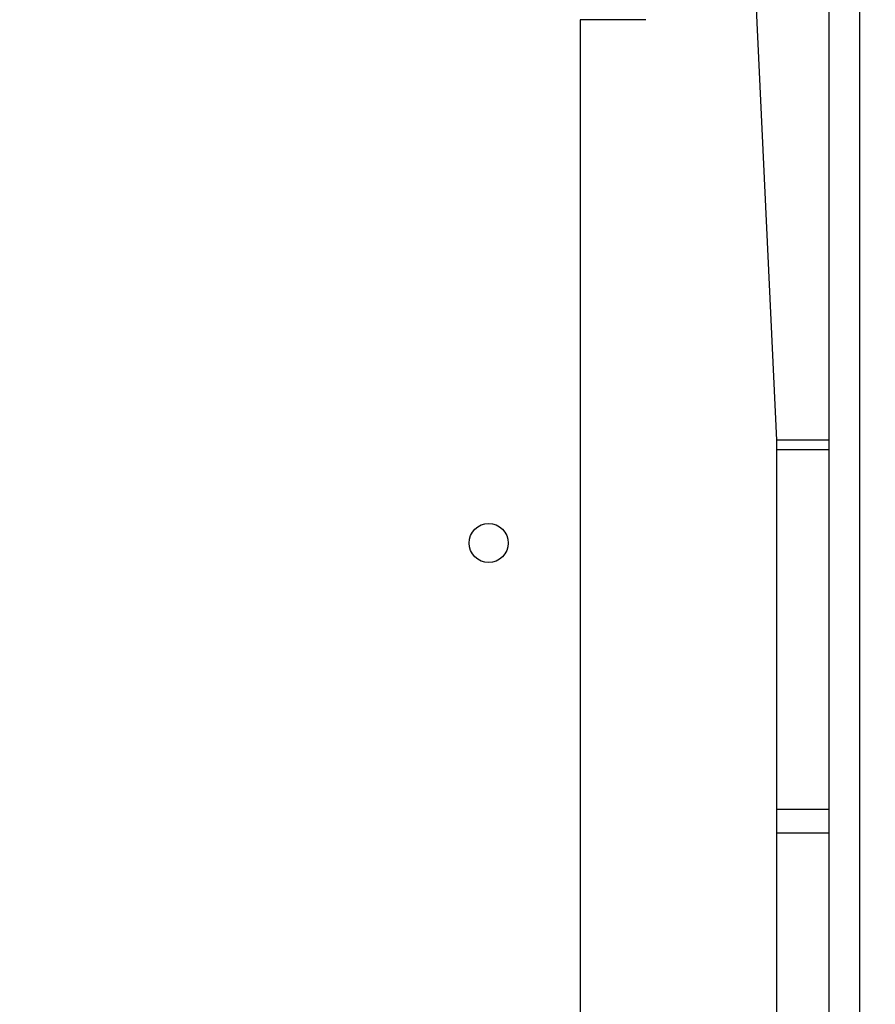
# Model space of a CAD drawing. Units: millimetres. Extents: x 4.6 to 17.7, y 7.9 to 24.3.
# Drawn here: x 12.2 to 12.5, y 17.9 to 18.2 of the extents above; entities that cross this region are included whole.
import ezdxf

# ---------------------------------------------------------------- set-up
doc = ezdxf.new("R2010")
doc.units = ezdxf.units.MM
doc.layers.add('SLD-0', color=179, linetype='Continuous')
doc.styles.add('SLDTEXTSTYLE2', font='TXT', dxfattribs={"width": 0.75})
doc.dimstyles.new('SLDDIMSTYLE1', dxfattribs={"dimtxt": 0.264583, "dimasz": 0.2, "dimexe": 0, "dimexo": 0.0625, "dimgap": 0.066146, "dimtad": 0, "dimdec": 0, "dimlfac": 75, "dimrnd": 1e-09, "dimzin": 12, "dimdsep": 46, "dimtxsty": 'SLDTEXTSTYLE2', "dimsah": 1, "dimcen": 0.09, "dimadec": 0, "dimazin": 3, "dimtfac": 1, "dimtdec": 0, "dimtofl": 0, "dimtmove": 0, "dimatfit": 3, "dimfxl": 0, "dimfrac": 2, "dimtolj": 1, "dimtzin": 12, "dimarcsym": 0})

# ---------------------------------------------------------------- blocks, each defined once
blk = doc.blocks.new('_D')
at = {"layer": 'SLD-0', "color": 7}
for p, q in [((9.29624, 21.57274), (17.47769, 21.57274)), ((17.47769, 21.57274), (17.47769, 15.15985)), ((17.47769, 7.88166), (17.47769, 14.37786)), ((12.0917, 7.88166), (17.47769, 7.88166))]:
    blk.add_line(p, q, dxfattribs=at)
for points in [[(17.47769, 21.57274), (17.42769, 21.37274), (17.52769, 21.37274)], [(17.47769, 7.88166), (17.52769, 8.08166), (17.42769, 8.08166)]]:
    blk.add_solid(points, dxfattribs=at)
at = {"layer": 'SLD-0', "color": 7, "insert": (17.34682, 14.37786), "char_height": 0.264583, "attachment_point": 1, "rotation": 90, "style": 'SLDTEXTSTYLE2'}
blk.add_mtext('1027', dxfattribs=at)
blk = doc.blocks.new('_D_1')
at = {"layer": 'SLD-0', "color": 7}
for p, q in [((9.30448, 18.90607), (16.42819, 18.90607)), ((16.42819, 18.90607), (16.42819, 15.06211)), ((16.42819, 10.54469), (16.42819, 14.47561)), ((11.95247, 10.54469), (16.42819, 10.54469))]:
    blk.add_line(p, q, dxfattribs=at)
for points in [[(16.42819, 18.90607), (16.37819, 18.70607), (16.47819, 18.70607)], [(16.42819, 10.54469), (16.47819, 10.74469), (16.37819, 10.74469)]]:
    blk.add_solid(points, dxfattribs=at)
at = {"layer": 'SLD-0', "color": 7, "insert": (16.29732, 14.47561), "char_height": 0.264583, "attachment_point": 1, "rotation": 90, "style": 'SLDTEXTSTYLE2'}
blk.add_mtext('627', dxfattribs=at)
blk = doc.blocks.new('_D_2')
at = {"layer": 'SLD-0', "color": 7}
for p, q in [((4.56673, 15.04078), (4.56673, 24.14278)), ((4.56673, 24.14278), (9.95358, 24.14278)), ((15.24396, 24.14278), (10.54007, 24.14278)), ((15.24396, 18.35144), (15.24396, 24.14278))]:
    blk.add_line(p, q, dxfattribs=at)
for points in [[(4.56673, 24.14278), (4.76673, 24.09278), (4.76673, 24.19278)], [(15.24396, 24.14278), (15.04396, 24.19278), (15.04396, 24.09278)]]:
    blk.add_solid(points, dxfattribs=at)
at = {"layer": 'SLD-0', "color": 7, "insert": (9.95358, 24.27365), "char_height": 0.264583, "attachment_point": 1, "style": 'SLDTEXTSTYLE2'}
blk.add_mtext('801', dxfattribs=at)
blk = doc.blocks.new('_D_3')
at = {"layer": 'SLD-0', "color": 7}
for p, q in [((6.56673, 15.04078), (6.56673, 22.90183)), ((6.56673, 22.90183), (9.49683, 22.90183)), ((12.57729, 22.90183), (10.08332, 22.90183)), ((12.57729, 17.40454), (12.57729, 22.90183))]:
    blk.add_line(p, q, dxfattribs=at)
for points in [[(6.56673, 22.90183), (6.76673, 22.85183), (6.76673, 22.95183)], [(12.57729, 22.90183), (12.37729, 22.95183), (12.37729, 22.85183)]]:
    blk.add_solid(points, dxfattribs=at)
at = {"layer": 'SLD-0', "color": 7, "insert": (9.49683, 23.0327), "char_height": 0.264583, "attachment_point": 1, "style": 'SLDTEXTSTYLE2'}
blk.add_mtext('451', dxfattribs=at)

msp = doc.modelspace()

# ---------------------------------------------------------------- linework, layer by layer
at = {"color": 7, "linetype": 'Continuous', "lineweight": 25}
for p, q in [((12.47049, 18.31505), (12.47049, 18.07219)), ((12.47982, 18.28539), (12.47982, 17.24696)), ((12.4483, 18.20428), (12.45449, 18.07219)), ((12.39765, 18.20078), (12.39449, 18.20078)), ((12.39449, 18.20078), (12.39449, 17.34344)), ((12.41449, 18.20078), (12.39765, 18.20078)), ((12.41449, 18.20078), (12.41449, 18.20078)), ((12.47049, 18.07219), (12.45449, 18.07219)), ((12.45449, 18.07219), (12.45449, 18.06923)), ((12.47049, 18.07219), (12.47049, 18.06923)), ((12.47049, 18.06923), (12.45449, 18.06923)), ((12.45449, 18.06923), (12.45449, 17.95932)), ((12.47049, 18.06923), (12.47049, 17.95932)), ((12.47049, 17.95932), (12.45449, 17.95932)), ((12.45449, 17.95932), (12.45449, 17.95207)), ((12.47049, 17.95932), (12.47049, 17.95207)), ((12.47049, 17.95207), (12.45449, 17.95207)), ((12.45449, 17.95207), (12.45449, 17.85014)), ((12.47049, 17.95207), (12.47049, 17.85014))]:
    msp.add_line(p, q, dxfattribs=at)
at = {"color": 8, "linetype": 'Continuous', "lineweight": 25}
msp.add_line((12.39765, 18.20078), (12.39765, 18.20078), dxfattribs=at)
at = {"color": 7, "linetype": 'Continuous', "lineweight": 25}
msp.add_circle((12.36649, 18.04078), 0.006, dxfattribs=at)

# ---------------------------------------------------------------- dimensions: what is measured, and where the dimension line sits
at = {"layer": 'SLD-0', "color": 7}
for base, p1, p2, picture, middle in [((15.24396, 24.14278), (4.56673, 15.04078), (15.24396, 18.35144), '_D_2', (10.24682, 24.14278)), ((12.57729, 22.90183), (6.56673, 15.04078), (12.57729, 17.40454), '_D_3', (9.79008, 22.90183))]:
    dim = msp.add_linear_dim(base=base, p1=p1, p2=p2, dimstyle='SLDDIMSTYLE1', dxfattribs=at)
    dim.commit()
    dim.dimension.update_dxf_attribs({"geometry": picture, "text_midpoint": middle, "dimtype": 160})
for base, p1, p2, picture, middle in [((17.47769, 21.57274), (12.0917, 7.88166), (9.29624, 21.57274), '_D', (17.47769, 14.76886)), ((16.42819, 10.54469), (9.30448, 18.90607), (11.95247, 10.54469), '_D_1', (16.42819, 14.76886))]:
    dim = msp.add_linear_dim(base=base, p1=p1, p2=p2, angle=90, dimstyle='SLDDIMSTYLE1', dxfattribs=at)
    dim.commit()
    dim.dimension.update_dxf_attribs({"geometry": picture, "text_midpoint": middle, "dimtype": 160})

doc.saveas('drawing.dxf')
